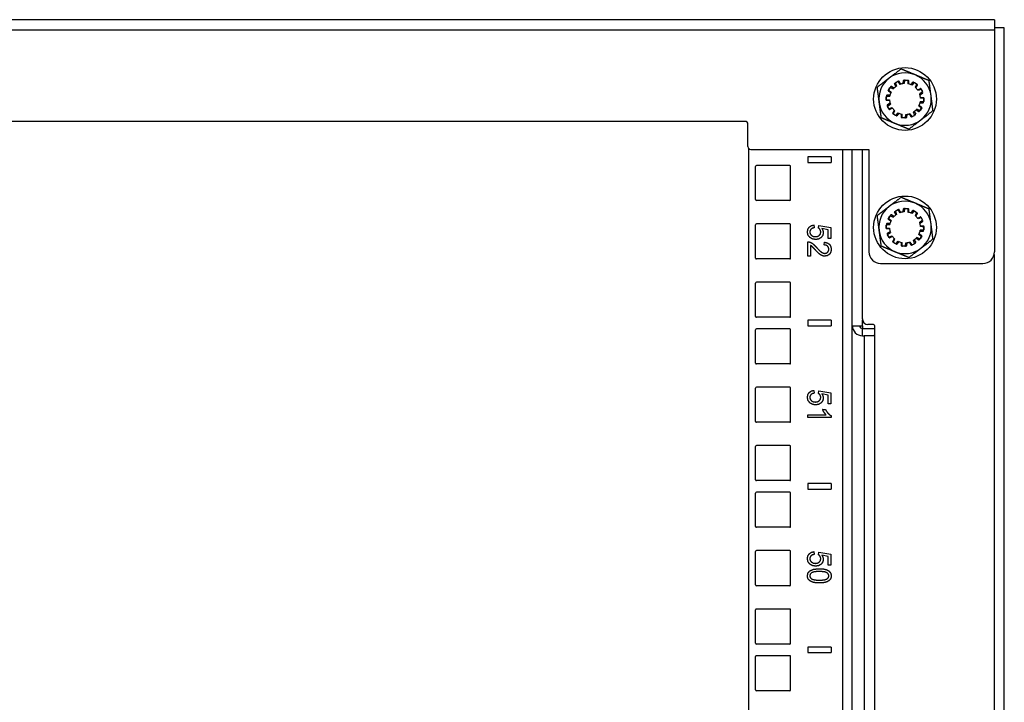
# Model space of a CAD drawing. Extents: x 9 to 79, y 2 to 135.
# Drawn here: x 21 to 32, y 91 to 98 of the extents above; entities that cross this region are included whole.
import ezdxf

# ---------------------------------------------------------------- set-up
doc = ezdxf.new("R2010")
doc.units = 0
doc.header["$MEASUREMENT"] = 0
doc.layers.add('TRIMETRIC', color=7, linetype='CONTINUOUS')

msp = doc.modelspace()

# ---------------------------------------------------------------- linework, layer by layer
at = {"layer": 'TRIMETRIC', "color": 7, "linetype": 'CONTINUOUS'}
for p, q in [((31.82, 97.846), (8.78, 97.846)), ((8.78, 97.738), (31.82, 97.738)), ((31.82, 97.738), (31.82, 95.36)), ((31.925, 1.871), (31.925, 97.76)), ((30.682, 97.089), (30.701, 97.118)), ((30.709, 97.129), (30.688, 97.098)), ((30.707, 97.12), (30.736, 97.104)), ((30.743, 97.111), (30.716, 97.13)), ((30.763, 97.129), (30.75, 97.16)), ((30.753, 97.166), (30.783, 97.182)), ((30.76, 97.166), (30.771, 97.135)), ((30.793, 97.186), (30.762, 97.172)), ((30.79, 97.18), (30.807, 97.153)), ((30.816, 97.156), (30.8, 97.184)), ((30.843, 97.161), (30.847, 97.194)), ((30.852, 97.198), (30.887, 97.197)), ((30.858, 97.194), (30.852, 97.162)), ((30.898, 97.195), (30.864, 97.198)), ((30.892, 97.192), (30.893, 97.159)), ((30.902, 97.157), (30.902, 97.19)), ((30.928, 97.148), (30.945, 97.176)), ((30.958, 97.169), (30.936, 97.144)), ((30.952, 97.177), (30.984, 97.157)), ((30.992, 97.15), (30.964, 97.17)), ((30.986, 97.151), (30.971, 97.122)), ((30.977, 97.115), (30.994, 97.144)), ((30.995, 97.095), (31.026, 97.108)), ((31.032, 97.098), (31.001, 97.087)), ((31.032, 97.105), (31.048, 97.075)), ((30.663, 97.032), (30.66, 96.998)), ((30.66, 96.986), (30.661, 97.021)), ((30.664, 96.992), (30.696, 96.986)), ((30.666, 97.026), (30.699, 97.027)), ((30.701, 97.036), (30.668, 97.036)), ((30.71, 97.062), (30.684, 97.082)), ((30.689, 97.092), (30.714, 97.07)), ((31.046, 97.068), (31.019, 97.05)), ((31.022, 97.042), (31.05, 97.058)), ((31.027, 97.015), (31.06, 97.011)), ((31.06, 97), (31.028, 97.006)), ((31.052, 97.065), (31.038, 97.096)), ((31.061, 96.96), (31.064, 96.994)), ((31.064, 97.006), (31.063, 96.971)), ((30.697, 96.977), (30.664, 96.981)), ((30.672, 96.927), (30.686, 96.896)), ((30.702, 96.95), (30.674, 96.934)), ((30.692, 96.887), (30.676, 96.917)), ((30.678, 96.924), (30.705, 96.941)), ((30.692, 96.894), (30.723, 96.905)), ((30.729, 96.897), (30.698, 96.884)), ((31.017, 96.872), (30.988, 96.887)), ((31.035, 96.9), (31.01, 96.921)), ((31.014, 96.93), (31.04, 96.91)), ((31.017, 96.865), (31.036, 96.893)), ((31.023, 96.956), (31.056, 96.956)), ((31.042, 96.903), (31.023, 96.874)), ((31.058, 96.966), (31.025, 96.965)), ((30.747, 96.877), (30.73, 96.848)), ((30.732, 96.841), (30.76, 96.822)), ((30.738, 96.841), (30.753, 96.87)), ((30.769, 96.816), (30.74, 96.835)), ((30.766, 96.822), (30.788, 96.848)), ((30.796, 96.844), (30.776, 96.817)), ((30.822, 96.835), (30.819, 96.803)), ((30.823, 96.797), (30.86, 96.794)), ((30.832, 96.8), (30.831, 96.833)), ((30.872, 96.794), (30.837, 96.795)), ((30.866, 96.798), (30.872, 96.83)), ((30.881, 96.831), (30.877, 96.798)), ((30.908, 96.836), (30.924, 96.808)), ((30.934, 96.811), (30.917, 96.839)), ((30.931, 96.806), (30.962, 96.82)), ((30.974, 96.827), (30.941, 96.81)), ((30.964, 96.826), (30.953, 96.857)), ((30.961, 96.863), (30.976, 96.834)), ((30.981, 96.881), (31.01, 96.864)), ((29.15, 96.756), (11.45, 96.756)), ((29.18, 96.486), (29.18, 96.726)), ((29.187, 96.466), (29.187, 4.513)), ((29.21, 96.456), (30.476, 96.456)), ((30.071, 96.376), (29.821, 96.376)), ((29.821, 96.376), (29.821, 96.316)), ((30.071, 96.376), (30.071, 96.316)), ((30.192, 96.455), (30.192, 4.513)), ((30.297, 4.513), (30.297, 96.455)), ((30.405, 94.64), (30.405, 96.456)), ((30.476, 96.456), (30.476, 95.36)), ((29.262, 95.918), (29.262, 96.273)), ((29.627, 96.283), (29.272, 96.283)), ((29.637, 95.918), (29.637, 96.273)), ((29.821, 96.316), (30.071, 96.316)), ((29.627, 95.908), (29.272, 95.908)), ((30.682, 95.714), (30.701, 95.743)), ((30.709, 95.754), (30.688, 95.723)), ((30.707, 95.745), (30.736, 95.729)), ((30.743, 95.736), (30.716, 95.755)), ((30.763, 95.754), (30.75, 95.785)), ((30.753, 95.791), (30.783, 95.807)), ((30.76, 95.791), (30.771, 95.76)), ((30.793, 95.811), (30.762, 95.797)), ((30.79, 95.805), (30.807, 95.778)), ((30.816, 95.781), (30.8, 95.809)), ((30.843, 95.786), (30.847, 95.819)), ((30.852, 95.823), (30.887, 95.822)), ((30.858, 95.819), (30.852, 95.787)), ((30.898, 95.82), (30.864, 95.823)), ((30.892, 95.817), (30.893, 95.784)), ((30.902, 95.782), (30.902, 95.815)), ((30.928, 95.773), (30.945, 95.801)), ((30.958, 95.794), (30.936, 95.769)), ((30.952, 95.802), (30.984, 95.782)), ((30.992, 95.775), (30.964, 95.795)), ((30.986, 95.776), (30.971, 95.747)), ((30.977, 95.74), (30.994, 95.769)), ((30.995, 95.72), (31.026, 95.733)), ((31.032, 95.73), (31.048, 95.7)), ((29.262, 95.293), (29.262, 95.648)), ((29.627, 95.658), (29.272, 95.658)), ((29.637, 95.293), (29.637, 95.648)), ((29.886, 95.647), (29.889, 95.616)), ((29.935, 95.615), (29.939, 95.642)), ((29.939, 95.642), (30.068, 95.619)), ((30.663, 95.657), (30.66, 95.623)), ((30.66, 95.611), (30.661, 95.646)), ((30.666, 95.651), (30.699, 95.652)), ((30.701, 95.661), (30.668, 95.661)), ((30.71, 95.687), (30.684, 95.707)), ((30.689, 95.717), (30.714, 95.695)), ((31.032, 95.723), (31.001, 95.712)), ((31.046, 95.693), (31.019, 95.675)), ((31.022, 95.667), (31.05, 95.683)), ((31.027, 95.64), (31.06, 95.636)), ((31.06, 95.625), (31.028, 95.631)), ((31.052, 95.69), (31.038, 95.721)), ((31.064, 95.631), (31.063, 95.596)), ((30.038, 95.596), (29.971, 95.608)), ((30.038, 95.502), (30.038, 95.596)), ((30.068, 95.619), (30.068, 95.502)), ((30.664, 95.617), (30.696, 95.611)), ((30.697, 95.602), (30.664, 95.606)), ((30.672, 95.552), (30.686, 95.521)), ((30.702, 95.575), (30.674, 95.559)), ((30.692, 95.512), (30.676, 95.542)), ((30.678, 95.549), (30.705, 95.566)), ((30.692, 95.519), (30.723, 95.53)), ((30.729, 95.522), (30.698, 95.509)), ((31.035, 95.525), (31.01, 95.546)), ((31.014, 95.555), (31.04, 95.535)), ((31.017, 95.49), (31.036, 95.518)), ((31.023, 95.581), (31.056, 95.581)), ((31.042, 95.528), (31.023, 95.499)), ((31.058, 95.591), (31.025, 95.59)), ((31.061, 95.585), (31.064, 95.619)), ((29.821, 95.312), (29.821, 95.468)), ((29.851, 95.428), (29.851, 95.312)), ((29.996, 95.433), (30, 95.462)), ((30.068, 95.502), (30.038, 95.502)), ((30.747, 95.502), (30.73, 95.473)), ((30.732, 95.466), (30.76, 95.447)), ((30.738, 95.466), (30.753, 95.495)), ((30.769, 95.441), (30.74, 95.46)), ((30.766, 95.447), (30.788, 95.473)), ((30.796, 95.469), (30.776, 95.442)), ((30.822, 95.46), (30.819, 95.428)), ((30.823, 95.422), (30.86, 95.419)), ((30.832, 95.425), (30.831, 95.458)), ((30.872, 95.419), (30.837, 95.42)), ((30.866, 95.423), (30.872, 95.455)), ((30.881, 95.456), (30.877, 95.423)), ((30.908, 95.461), (30.924, 95.433)), ((30.934, 95.436), (30.917, 95.464)), ((30.931, 95.431), (30.962, 95.445)), ((30.974, 95.452), (30.941, 95.435)), ((30.964, 95.451), (30.953, 95.482)), ((30.961, 95.488), (30.976, 95.459)), ((30.981, 95.506), (31.01, 95.489)), ((31.017, 95.497), (30.988, 95.512)), ((29.851, 95.312), (29.821, 95.312)), ((31.817, 95.33), (31.817, 4.306)), ((29.627, 95.283), (29.272, 95.283)), ((30.601, 95.235), (31.695, 95.235)), ((29.262, 94.668), (29.262, 95.023)), ((29.627, 95.033), (29.272, 95.033)), ((29.637, 94.668), (29.637, 95.023)), ((29.627, 94.658), (29.272, 94.658)), ((30.071, 94.626), (29.821, 94.626)), ((29.821, 94.626), (29.821, 94.566)), ((30.071, 94.626), (30.071, 94.566)), ((30.406, 94.568), (30.406, 94.632)), ((30.406, 94.568), (30.406, 94.538)), ((30.524, 94.58), (30.465, 94.58)), ((30.534, 94.57), (30.534, 94.47)), ((29.262, 94.168), (29.262, 94.523)), ((29.627, 94.533), (29.272, 94.533)), ((29.637, 94.168), (29.637, 94.523)), ((29.821, 94.566), (30.071, 94.566)), ((30.406, 94.538), (30.534, 94.538)), ((30.406, 94.46), (30.406, 94.538)), ((30.534, 94.47), (30.534, 44.026)), ((30.406, 94.46), (30.425, 94.46)), ((30.425, 94.46), (30.425, 44.036)), ((29.627, 94.158), (29.272, 94.158)), ((29.262, 93.543), (29.262, 93.898)), ((29.627, 93.908), (29.272, 93.908)), ((29.637, 93.543), (29.637, 93.898)), ((29.886, 93.875), (29.889, 93.845)), ((29.935, 93.843), (29.939, 93.87)), ((29.939, 93.87), (30.068, 93.847)), ((30.038, 93.824), (29.971, 93.837)), ((30.068, 93.847), (30.068, 93.73)), ((30.038, 93.73), (30.038, 93.824)), ((30.068, 93.73), (30.038, 93.73)), ((29.98, 93.671), (30.009, 93.671)), ((29.627, 93.533), (29.272, 93.533)), ((29.821, 93.584), (29.821, 93.613)), ((29.821, 93.613), (30.017, 93.613)), ((30.072, 93.584), (29.821, 93.584)), ((30.072, 93.603), (30.072, 93.584)), ((29.262, 92.918), (29.262, 93.273)), ((29.627, 93.283), (29.272, 93.283)), ((29.637, 92.918), (29.637, 93.273)), ((29.627, 92.908), (29.272, 92.908)), ((29.627, 92.783), (29.272, 92.783)), ((29.821, 92.876), (29.821, 92.816)), ((30.071, 92.876), (29.821, 92.876)), ((29.821, 92.816), (30.071, 92.816)), ((30.071, 92.876), (30.071, 92.816)), ((29.262, 92.418), (29.262, 92.773)), ((29.637, 92.418), (29.637, 92.773)), ((29.627, 92.408), (29.272, 92.408)), ((29.262, 91.793), (29.262, 92.148)), ((29.627, 92.158), (29.272, 92.158)), ((29.637, 91.793), (29.637, 92.148)), ((29.886, 92.148), (29.889, 92.117)), ((29.935, 92.115), (29.939, 92.142)), ((29.939, 92.142), (30.068, 92.12)), ((30.038, 92.097), (29.971, 92.109)), ((30.038, 92.003), (30.038, 92.097)), ((30.068, 92.12), (30.068, 92.003)), ((30.068, 92.003), (30.038, 92.003)), ((29.627, 91.783), (29.272, 91.783)), ((29.262, 91.168), (29.262, 91.523)), ((29.627, 91.533), (29.272, 91.533)), ((29.637, 91.168), (29.637, 91.523)), ((29.627, 91.158), (29.272, 91.158)), ((29.821, 91.126), (29.821, 91.066)), ((30.071, 91.126), (29.821, 91.126)), ((30.071, 91.126), (30.071, 91.066)), ((29.262, 90.668), (29.262, 91.023)), ((29.627, 91.033), (29.272, 91.033)), ((29.637, 90.668), (29.637, 91.023)), ((29.821, 91.066), (30.071, 91.066)), ((29.627, 90.658), (29.272, 90.658))]:
    msp.add_line(p, q, dxfattribs=at)
for centre in [(30.862, 96.996), (30.862, 95.621)]:
    msp.add_circle(centre, 0.336, dxfattribs=at)
for centre, radius, start, end in [((30.862, 96.996), 0.281, 127.4855, 187.4855), ((30.862, 96.996), 0.281, 67.4855, 127.4855), ((30.862, 96.996), 0.281, 7.4855, 67.4855), ((30.692, 97.096), 0.005, 144.6825, 229.6825), ((30.705, 97.115), 0.005, 62.8401, 147.8401), ((30.713, 97.126), 0.005, 54.6825, 144.6825), ((30.862, 96.996), 0.166, 126.502, 139.1783), ((30.862, 96.996), 0.166, 123.3444, 136.0207), ((30.755, 97.162), 0.005, 117.8401, 202.8401), ((30.764, 97.167), 0.005, 114.6825, 199.6825), ((30.785, 97.178), 0.005, 32.8401, 117.8401), ((30.796, 97.182), 0.005, 29.6825, 114.6825), ((30.862, 96.996), 0.166, 96.502, 109.1783), ((30.862, 96.996), 0.166, 93.3444, 106.0207), ((30.852, 97.193), 0.005, 87.8401, 172.8401), ((30.863, 97.193), 0.005, 84.6825, 169.6825), ((30.887, 97.192), 0.005, 2.8401, 87.8401), ((30.862, 96.996), 0.166, 66.502, 79.1783), ((30.897, 97.19), 0.005, 359.6825, 84.6825), ((30.862, 96.996), 0.166, 63.3444, 76.0207), ((30.95, 97.173), 0.005, 57.8401, 147.8401), ((30.962, 97.166), 0.005, 54.6825, 139.6825), ((30.862, 96.996), 0.166, 36.502, 49.1783), ((30.862, 96.996), 0.166, 33.3444, 46.0207), ((30.981, 97.153), 0.005, 332.8401, 57.8401), ((30.99, 97.146), 0.005, 329.6825, 54.6825), ((31.028, 97.103), 0.005, 27.8401, 112.8401), ((31.033, 97.094), 0.005, 24.6825, 109.6825), ((30.665, 96.997), 0.005, 174.6825, 259.6825), ((30.666, 97.021), 0.005, 92.8401, 177.8401), ((30.668, 97.031), 0.005, 89.6825, 174.6825), ((30.687, 97.086), 0.005, 147.8401, 232.8401), ((30.862, 96.996), 0.166, 156.502, 169.1783), ((30.862, 96.996), 0.166, 153.3444, 166.0207), ((30.862, 96.996), 0.166, 6.502, 19.1783), ((30.862, 96.996), 0.166, 3.3444, 16.0207), ((30.862, 96.996), 0.281, 307.4855, 7.4855), ((31.044, 97.073), 0.005, 302.8401, 27.8401), ((31.048, 97.062), 0.005, 299.6825, 24.6825), ((31.059, 97.006), 0.005, 357.8401, 82.8401), ((31.059, 96.995), 0.005, 354.6825, 79.6825), ((30.862, 96.996), 0.281, 187.4855, 247.4855), ((30.665, 96.986), 0.005, 177.8401, 262.8401), ((30.676, 96.929), 0.005, 119.6825, 204.6825), ((30.68, 96.919), 0.005, 122.8401, 207.8401), ((30.691, 96.898), 0.005, 204.6825, 289.6825), ((30.696, 96.889), 0.005, 207.8401, 292.8401), ((30.862, 96.996), 0.166, 183.3444, 196.0207), ((30.862, 96.996), 0.166, 186.502, 199.1783), ((30.862, 96.996), 0.166, 213.3444, 226.0207), ((30.862, 96.996), 0.166, 216.502, 229.1783), ((30.862, 96.996), 0.166, 306.502, 319.1783), ((30.862, 96.996), 0.166, 333.3444, 346.0207), ((30.862, 96.996), 0.166, 336.502, 349.1783), ((31.032, 96.896), 0.005, 324.6825, 49.6825), ((31.037, 96.906), 0.005, 327.8401, 52.8401), ((31.056, 96.961), 0.005, 269.6825, 354.6825), ((31.058, 96.971), 0.005, 272.8401, 357.8401), ((30.734, 96.846), 0.005, 149.6825, 234.6825), ((30.743, 96.839), 0.005, 152.8401, 237.8401), ((30.762, 96.826), 0.005, 234.6825, 319.6825), ((30.772, 96.82), 0.005, 237.8401, 322.8401), ((30.862, 96.996), 0.166, 243.3444, 256.0207), ((30.862, 96.996), 0.166, 246.502, 259.1783), ((30.824, 96.802), 0.005, 174.6825, 264.6825), ((30.837, 96.8), 0.005, 182.8401, 267.8401), ((30.861, 96.799), 0.005, 264.6825, 349.6825), ((30.862, 96.996), 0.166, 273.3444, 286.0207), ((30.872, 96.799), 0.005, 267.8401, 352.8401), ((30.862, 96.996), 0.166, 276.502, 289.1783), ((30.928, 96.81), 0.005, 209.6825, 294.6825), ((30.939, 96.814), 0.005, 212.8401, 297.8401), ((30.862, 96.996), 0.166, 303.3444, 316.0207), ((30.96, 96.825), 0.005, 294.6825, 19.6825), ((30.971, 96.832), 0.005, 297.8401, 27.8401), ((31.012, 96.868), 0.005, 239.6825, 324.6825), ((31.019, 96.877), 0.005, 242.8401, 327.8401), ((29.15, 96.726), 0.03, 0, 90), ((30.862, 96.996), 0.281, 247.4855, 307.4855), ((29.21, 96.486), 0.03, 180, 270), ((29.272, 96.273), 0.01, 90, 180), ((29.627, 96.273), 0.01, 0, 90), ((29.272, 95.918), 0.01, 180, 270), ((29.627, 95.918), 0.01, 270, 0), ((30.862, 95.621), 0.281, 127.4855, 187.4855), ((30.862, 95.621), 0.281, 67.4855, 127.4855), ((30.862, 95.621), 0.281, 7.4855, 67.4855), ((30.705, 95.74), 0.005, 62.8401, 147.8401), ((30.713, 95.751), 0.005, 54.6825, 144.6825), ((30.862, 95.621), 0.166, 126.502, 139.1783), ((30.862, 95.621), 0.166, 123.3444, 136.0207), ((30.755, 95.787), 0.005, 117.8401, 202.8401), ((30.764, 95.792), 0.005, 114.6825, 199.6825), ((30.785, 95.803), 0.005, 32.8401, 117.8401), ((30.796, 95.807), 0.005, 29.6825, 114.6825), ((30.862, 95.621), 0.166, 96.502, 109.1783), ((30.862, 95.621), 0.166, 93.3444, 106.0207), ((30.852, 95.818), 0.005, 87.8401, 172.8401), ((30.863, 95.818), 0.005, 84.6825, 169.6825), ((30.887, 95.817), 0.005, 2.8401, 87.8401), ((30.862, 95.621), 0.166, 66.502, 79.1783), ((30.897, 95.815), 0.005, 359.6825, 84.6825), ((30.862, 95.621), 0.166, 63.3444, 76.0207), ((30.95, 95.798), 0.005, 57.8401, 147.8401), ((30.962, 95.791), 0.005, 54.6825, 139.6825), ((30.862, 95.621), 0.166, 36.502, 49.1783), ((30.862, 95.621), 0.166, 33.3444, 46.0207), ((30.981, 95.778), 0.005, 332.8401, 57.8401), ((30.99, 95.771), 0.005, 329.6825, 54.6825), ((31.028, 95.728), 0.005, 27.8401, 112.8401), ((29.272, 95.648), 0.01, 90, 180), ((29.627, 95.648), 0.01, 0, 90), ((30.665, 95.622), 0.005, 174.6825, 259.6825), ((30.666, 95.646), 0.005, 92.8401, 177.8401), ((30.668, 95.656), 0.005, 89.6825, 174.6825), ((30.687, 95.711), 0.005, 147.8401, 232.8401), ((30.692, 95.721), 0.005, 144.6825, 229.6825), ((30.862, 95.621), 0.166, 156.502, 169.1783), ((30.862, 95.621), 0.166, 153.3444, 166.0207), ((30.862, 95.621), 0.166, 6.502, 19.1783), ((30.862, 95.621), 0.166, 3.3444, 16.0207), ((31.033, 95.719), 0.005, 24.6825, 109.6825), ((30.862, 95.621), 0.281, 307.4855, 7.4855), ((31.044, 95.698), 0.005, 302.8401, 27.8401), ((31.048, 95.687), 0.005, 299.6825, 24.6825), ((31.059, 95.631), 0.005, 357.8401, 82.8401), ((31.059, 95.62), 0.005, 354.6825, 79.6825), ((30.862, 95.621), 0.281, 187.4855, 247.4855), ((30.665, 95.611), 0.005, 177.8401, 262.8401), ((30.676, 95.554), 0.005, 119.6825, 204.6825), ((30.68, 95.544), 0.005, 122.8401, 207.8401), ((30.691, 95.523), 0.005, 204.6825, 289.6825), ((30.862, 95.621), 0.166, 183.3444, 196.0207), ((30.862, 95.621), 0.166, 186.502, 199.1783), ((30.862, 95.621), 0.166, 213.3444, 226.0207), ((30.862, 95.621), 0.166, 216.502, 229.1783), ((30.862, 95.621), 0.166, 333.3444, 346.0207), ((30.862, 95.621), 0.166, 336.502, 349.1783), ((31.032, 95.521), 0.005, 324.6825, 49.6825), ((31.037, 95.531), 0.005, 327.8401, 52.8401), ((31.056, 95.586), 0.005, 269.6825, 354.6825), ((31.058, 95.596), 0.005, 272.8401, 357.8401), ((30.696, 95.514), 0.005, 207.8401, 292.8401), ((30.734, 95.471), 0.005, 149.6825, 234.6825), ((30.743, 95.464), 0.005, 152.8401, 237.8401), ((30.762, 95.451), 0.005, 234.6825, 319.6825), ((30.772, 95.445), 0.005, 237.8401, 322.8401), ((30.862, 95.621), 0.166, 243.3444, 256.0207), ((30.862, 95.621), 0.166, 246.502, 259.1783), ((30.824, 95.427), 0.005, 174.6825, 264.6825), ((30.837, 95.425), 0.005, 182.8401, 267.8401), ((30.861, 95.424), 0.005, 264.6825, 349.6825), ((30.862, 95.621), 0.166, 273.3444, 286.0207), ((30.872, 95.424), 0.005, 267.8401, 352.8401), ((30.862, 95.621), 0.166, 276.502, 289.1783), ((30.928, 95.435), 0.005, 209.6825, 294.6825), ((30.939, 95.439), 0.005, 212.8401, 297.8401), ((30.862, 95.621), 0.166, 303.3444, 316.0207), ((30.862, 95.621), 0.166, 306.502, 319.1783), ((30.96, 95.45), 0.005, 294.6825, 19.6825), ((30.971, 95.457), 0.005, 297.8401, 27.8401), ((31.012, 95.493), 0.005, 239.6825, 324.6825), ((31.019, 95.502), 0.005, 242.8401, 327.8401), ((30.601, 95.36), 0.125, 180, 270), ((30.862, 95.621), 0.281, 247.4855, 307.4855), ((31.695, 95.36), 0.125, 270, 0), ((29.272, 95.293), 0.01, 180, 270), ((29.627, 95.293), 0.01, 270, 0), ((29.272, 95.023), 0.01, 90, 180), ((29.627, 95.023), 0.01, 0, 90), ((29.272, 94.668), 0.01, 180, 270), ((29.627, 94.668), 0.01, 270, 0), ((30.406, 94.568), 0.108, 180, 270), ((30.406, 94.568), 0.03, 180, 270), ((30.465, 94.64), 0.06, 180, 270), ((30.524, 94.57), 0.01, 0, 90), ((29.272, 94.523), 0.01, 90, 180), ((29.627, 94.523), 0.01, 0, 90), ((29.272, 94.168), 0.01, 180, 270), ((29.627, 94.168), 0.01, 270, 0), ((29.272, 93.898), 0.01, 90, 180), ((29.627, 93.898), 0.01, 0, 90), ((29.272, 93.543), 0.01, 180, 270), ((29.627, 93.543), 0.01, 270, 0), ((29.272, 93.273), 0.01, 90, 180), ((29.627, 93.273), 0.01, 0, 90), ((29.272, 92.918), 0.01, 180, 270), ((29.627, 92.918), 0.01, 270, 0), ((29.272, 92.773), 0.01, 90, 180), ((29.627, 92.773), 0.01, 0, 90), ((29.272, 92.418), 0.01, 180, 270), ((29.627, 92.418), 0.01, 270, 0), ((29.272, 92.148), 0.01, 90, 180), ((29.627, 92.148), 0.01, 0, 90), ((29.272, 91.793), 0.01, 180, 270), ((29.627, 91.793), 0.01, 270, 0), ((29.272, 91.523), 0.01, 90, 180), ((29.627, 91.523), 0.01, 0, 90), ((29.272, 91.168), 0.01, 180, 270), ((29.627, 91.168), 0.01, 270, 0), ((29.272, 91.023), 0.01, 90, 180), ((29.627, 91.023), 0.01, 0, 90), ((29.272, 90.668), 0.01, 180, 270), ((29.627, 90.668), 0.01, 270, 0)]:
    msp.add_arc(centre, radius, start, end, dxfattribs=at)
for points in [[(31.82, 97.846), (31.82, 97.738)], [(31.925, 97.76), (31.82, 97.76)], [(30.297, 94.568), (30.406, 94.568)], [(30.524, 94.46), (30.425, 94.46)]]:
    msp.add_open_spline(points, degree=1, dxfattribs=at)
for points, knots in [([(30.82, 97.318), (30.755, 97.268), (30.723, 97.244), (30.691, 97.219)], [0, 0, 0.499996, 0.750018, 1, 1]), ([(30.97, 97.256), (30.932, 97.271), (30.895, 97.287), (30.857, 97.302), (30.838, 97.31), (30.82, 97.318)], [0, 0, 0.249792, 0.499855, 0.750134, 0.875212, 1, 1]), ([(30.691, 97.219), (30.675, 97.207), (30.643, 97.182), (30.594, 97.145), (30.562, 97.12)], [0, 0, 0.124993, 0.375011, 0.749982, 1, 1]), ([(31.119, 97.193), (31.082, 97.209), (31.026, 97.232), (30.988, 97.248), (30.97, 97.256)], [0, 0, 0.249668, 0.624572, 0.87478, 1, 1]), ([(30.562, 97.12), (30.573, 97.04), (30.578, 97), (30.583, 96.959)], [0, 0, 0.499979, 0.749991, 1, 1]), ([(31.141, 97.033), (31.135, 97.073), (31.13, 97.113), (31.119, 97.193)], [0, 0, 0.250009, 0.500019, 1, 1]), ([(31.162, 96.872), (31.156, 96.912), (31.149, 96.972), (31.146, 96.992), (31.141, 97.033)], [0, 0, 0.250012, 0.625005, 0.749991, 1, 1]), ([(30.583, 96.959), (30.586, 96.939), (30.591, 96.899), (30.599, 96.839), (30.605, 96.799)], [0, 0, 0.124983, 0.374995, 0.749988, 1, 1]), ([(30.605, 96.799), (30.623, 96.791), (30.633, 96.787), (30.661, 96.775), (30.698, 96.76), (30.736, 96.744), (30.754, 96.736)], [0, 0, 0.124772, 0.187291, 0.375033, 0.625201, 0.875123, 1, 1]), ([(31.033, 96.773), (31.065, 96.798), (31.097, 96.822), (31.162, 96.872)], [0, 0, 0.249994, 0.500012, 1, 1]), ([(30.754, 96.736), (30.773, 96.729), (30.811, 96.713), (30.867, 96.69), (30.904, 96.674)], [0, 0, 0.125201, 0.375428, 0.750316, 1, 1]), ([(30.904, 96.674), (30.969, 96.724), (31.001, 96.748), (31.033, 96.773)], [0, 0, 0.50002, 0.750002, 1, 1]), ([(30.82, 95.943), (30.755, 95.893), (30.723, 95.869), (30.691, 95.844)], [0, 0, 0.499996, 0.750018, 1, 1]), ([(30.97, 95.881), (30.932, 95.896), (30.895, 95.912), (30.857, 95.927), (30.838, 95.935), (30.82, 95.943)], [0, 0, 0.249792, 0.499855, 0.750134, 0.875212, 1, 1]), ([(30.691, 95.844), (30.675, 95.832), (30.643, 95.807), (30.594, 95.77), (30.562, 95.745)], [0, 0, 0.124993, 0.375011, 0.749982, 1, 1]), ([(31.119, 95.818), (31.082, 95.834), (31.026, 95.857), (30.988, 95.873), (30.97, 95.881)], [0, 0, 0.249668, 0.624572, 0.87478, 1, 1]), ([(30.562, 95.745), (30.573, 95.665), (30.578, 95.625), (30.583, 95.584)], [0, 0, 0.499979, 0.749991, 1, 1]), ([(31.141, 95.658), (31.135, 95.698), (31.13, 95.738), (31.119, 95.818)], [0, 0, 0.250009, 0.500019, 1, 1]), ([(29.817, 95.571), (29.822, 95.6), (29.836, 95.624)], [0, 0, 0.518993, 1, 1]), ([(29.836, 95.624), (29.858, 95.639), (29.886, 95.647)], [0, 0, 0.481738, 1, 1]), ([(31.162, 95.497), (31.156, 95.537), (31.149, 95.597), (31.146, 95.617), (31.141, 95.658)], [0, 0, 0.250012, 0.625005, 0.749991, 1, 1]), ([(29.847, 95.51), (29.824, 95.536), (29.817, 95.571)], [0, 0, 0.495343, 1, 1]), ([(29.854, 95.601), (29.845, 95.587), (29.842, 95.571)], [0, 0, 0.497437, 1, 1]), ([(29.842, 95.571), (29.846, 95.552), (29.859, 95.536)], [0, 0, 0.491924, 1, 1]), ([(29.889, 95.616), (29.869, 95.611), (29.854, 95.601)], [0, 0, 0.545123, 1, 1]), ([(29.859, 95.536), (29.878, 95.525), (29.903, 95.522)], [0, 0, 0.469507, 1, 1]), ([(29.903, 95.522), (29.927, 95.525), (29.944, 95.535)], [0, 0, 0.533796, 1, 1]), ([(29.953, 95.597), (29.945, 95.607), (29.935, 95.615)], [0, 0, 0.506254, 1, 1]), ([(29.944, 95.535), (29.956, 95.551), (29.96, 95.572)], [0, 0, 0.487229, 1, 1]), ([(29.96, 95.572), (29.958, 95.585), (29.953, 95.597)], [0, 0, 0.508943, 1, 1]), ([(29.987, 95.564), (29.981, 95.536), (29.964, 95.512)], [0, 0, 0.498797, 1, 1]), ([(29.971, 95.608), (29.983, 95.587), (29.987, 95.564)], [0, 0, 0.517267, 1, 1]), ([(30.583, 95.584), (30.586, 95.564), (30.591, 95.524), (30.599, 95.464), (30.605, 95.424)], [0, 0, 0.124983, 0.374995, 0.749988, 1, 1]), ([(29.821, 95.468), (29.832, 95.467), (29.842, 95.464)], [0, 0, 0.50084, 1, 1]), ([(29.842, 95.464), (29.859, 95.457), (29.876, 95.445)], [0, 0, 0.479105, 1, 1]), ([(29.906, 95.491), (29.874, 95.496), (29.847, 95.51)], [0, 0, 0.512681, 1, 1]), ([(29.867, 95.416), (29.859, 95.422), (29.851, 95.428)], [0, 0, 0.519276, 1, 1]), ([(29.899, 95.382), (29.879, 95.404), (29.867, 95.416)], [0, 0, 0.629769, 1, 1]), ([(29.876, 95.445), (29.893, 95.429), (29.913, 95.408)], [0, 0, 0.444901, 1, 1]), ([(29.964, 95.512), (29.938, 95.496), (29.906, 95.491)], [0, 0, 0.480947, 1, 1]), ([(30.033, 95.42), (30.017, 95.429), (29.996, 95.433)], [0, 0, 0.464569, 1, 1]), ([(30, 95.462), (30.031, 95.455), (30.054, 95.439)], [0, 0, 0.536304, 1, 1]), ([(30.047, 95.387), (30.043, 95.405), (30.033, 95.42)], [0, 0, 0.51745, 1, 1]), ([(30.054, 95.439), (30.067, 95.416), (30.072, 95.386)], [0, 0, 0.471047, 1, 1]), ([(30.605, 95.424), (30.623, 95.416), (30.633, 95.412), (30.661, 95.4), (30.698, 95.385), (30.736, 95.369), (30.754, 95.361)], [0, 0, 0.124772, 0.187291, 0.375033, 0.625201, 0.875123, 1, 1]), ([(31.033, 95.398), (31.065, 95.423), (31.097, 95.447), (31.162, 95.497)], [0, 0, 0.249994, 0.500012, 1, 1]), ([(29.943, 95.338), (29.924, 95.356), (29.899, 95.382)], [0, 0, 0.416417, 1, 1]), ([(29.913, 95.408), (29.943, 95.376), (29.966, 95.356)], [0, 0, 0.59213, 1, 1]), ([(29.973, 95.319), (29.958, 95.326), (29.943, 95.338)], [0, 0, 0.464167, 1, 1]), ([(29.966, 95.356), (29.985, 95.346), (30.003, 95.342)], [0, 0, 0.542459, 1, 1]), ([(30.003, 95.313), (29.988, 95.314), (29.973, 95.319)], [0, 0, 0.495524, 1, 1]), ([(30.003, 95.342), (30.02, 95.346), (30.034, 95.355)], [0, 0, 0.50579, 1, 1]), ([(30.052, 95.332), (30.03, 95.318), (30.003, 95.313)], [0, 0, 0.492261, 1, 1]), ([(30.034, 95.355), (30.043, 95.369), (30.047, 95.387)], [0, 0, 0.482703, 1, 1]), ([(30.072, 95.386), (30.067, 95.356), (30.052, 95.332)], [0, 0, 0.526022, 1, 1]), ([(30.754, 95.361), (30.773, 95.354), (30.811, 95.338), (30.867, 95.315), (30.904, 95.299)], [0, 0, 0.125201, 0.375428, 0.750316, 1, 1]), ([(30.904, 95.299), (30.969, 95.349), (31.001, 95.373), (31.033, 95.398)], [0, 0, 0.50002, 0.750002, 1, 1]), ([(30.534, 94.47), (30.533, 94.469), (30.533, 94.468), (30.533, 94.468), (30.533, 94.467), (30.533, 94.467), (30.533, 94.466), (30.532, 94.465), (30.532, 94.464), (30.532, 94.464), (30.531, 94.464), (30.531, 94.463), (30.531, 94.463), (30.53, 94.462), (30.529, 94.462), (30.529, 94.461), (30.528, 94.461), (30.528, 94.461), (30.527, 94.461), (30.527, 94.461), (30.526, 94.46), (30.526, 94.46), (30.525, 94.46), (30.524, 94.46), (30.524, 94.46)], [0, 0, 0.062666, 0.125096, 0.156118, 0.187492, 0.218885, 0.250445, 0.312835, 0.374751, 0.406144, 0.437609, 0.468901, 0.500274, 0.562633, 0.624893, 0.656398, 0.68758, 0.718908, 0.749904, 0.781003, 0.812068, 0.843442, 0.874914, 0.937343, 1, 1]), ([(29.817, 93.8), (29.822, 93.829), (29.836, 93.852)], [0, 0, 0.518938, 1, 1]), ([(29.836, 93.852), (29.858, 93.868), (29.886, 93.875)], [0, 0, 0.481738, 1, 1]), ([(29.854, 93.829), (29.845, 93.816), (29.842, 93.8)], [0, 0, 0.497535, 1, 1]), ([(29.889, 93.845), (29.869, 93.839), (29.854, 93.829)], [0, 0, 0.545143, 1, 1]), ([(29.953, 93.825), (29.945, 93.835), (29.935, 93.843)], [0, 0, 0.506254, 1, 1]), ([(29.971, 93.837), (29.983, 93.815), (29.987, 93.793)], [0, 0, 0.517267, 1, 1]), ([(29.847, 93.738), (29.824, 93.765), (29.817, 93.8)], [0, 0, 0.495263, 1, 1]), ([(29.842, 93.8), (29.846, 93.781), (29.859, 93.764)], [0, 0, 0.492068, 1, 1]), ([(29.906, 93.719), (29.874, 93.724), (29.847, 93.738)], [0, 0, 0.512656, 1, 1]), ([(29.859, 93.764), (29.878, 93.754), (29.903, 93.75)], [0, 0, 0.469542, 1, 1]), ([(29.903, 93.75), (29.927, 93.754), (29.944, 93.764)], [0, 0, 0.533845, 1, 1]), ([(29.964, 93.741), (29.938, 93.725), (29.906, 93.719)], [0, 0, 0.480939, 1, 1]), ([(29.944, 93.764), (29.956, 93.78), (29.96, 93.8)], [0, 0, 0.487374, 1, 1]), ([(29.96, 93.8), (29.958, 93.814), (29.953, 93.825)], [0, 0, 0.509064, 1, 1]), ([(29.987, 93.793), (29.981, 93.764), (29.964, 93.741)], [0, 0, 0.498742, 1, 1]), ([(29.995, 93.64), (29.986, 93.656), (29.98, 93.671)], [0, 0, 0.539505, 1, 1]), ([(30.017, 93.613), (30.006, 93.625), (29.995, 93.64)], [0, 0, 0.463272, 1, 1]), ([(30.009, 93.671), (30.023, 93.648), (30.039, 93.628)], [0, 0, 0.5099, 1, 1]), ([(30.039, 93.628), (30.056, 93.613), (30.072, 93.603)], [0, 0, 0.541989, 1, 1]), ([(29.836, 92.124), (29.858, 92.14), (29.886, 92.148)], [0, 0, 0.481703, 1, 1]), ([(29.817, 92.072), (29.822, 92.101), (29.836, 92.124)], [0, 0, 0.518993, 1, 1]), ([(29.847, 92.01), (29.824, 92.037), (29.817, 92.072)], [0, 0, 0.495343, 1, 1]), ([(29.854, 92.102), (29.845, 92.088), (29.842, 92.072)], [0, 0, 0.497437, 1, 1]), ([(29.842, 92.072), (29.846, 92.053), (29.859, 92.037)], [0, 0, 0.491924, 1, 1]), ([(29.889, 92.117), (29.869, 92.112), (29.854, 92.102)], [0, 0, 0.545123, 1, 1]), ([(29.859, 92.037), (29.878, 92.026), (29.903, 92.022)], [0, 0, 0.469498, 1, 1]), ([(29.903, 92.022), (29.927, 92.026), (29.944, 92.036)], [0, 0, 0.533806, 1, 1]), ([(29.953, 92.098), (29.945, 92.108), (29.935, 92.115)], [0, 0, 0.506254, 1, 1]), ([(29.944, 92.036), (29.956, 92.052), (29.96, 92.072)], [0, 0, 0.487229, 1, 1]), ([(29.96, 92.072), (29.958, 92.086), (29.953, 92.098)], [0, 0, 0.508943, 1, 1]), ([(29.987, 92.065), (29.981, 92.036), (29.964, 92.013)], [0, 0, 0.498797, 1, 1]), ([(29.971, 92.109), (29.983, 92.087), (29.987, 92.065)], [0, 0, 0.517267, 1, 1]), ([(29.817, 91.888), (29.823, 91.919), (29.843, 91.942)], [0, 0, 0.507407, 1, 1]), ([(29.843, 91.942), (29.884, 91.959), (29.944, 91.965)], [0, 0, 0.422733, 1, 1]), ([(29.906, 91.992), (29.874, 91.996), (29.847, 92.01)], [0, 0, 0.512649, 1, 1]), ([(29.944, 91.935), (29.893, 91.932), (29.862, 91.922)], [0, 0, 0.613764, 1, 1]), ([(29.964, 92.013), (29.938, 91.997), (29.906, 91.992)], [0, 0, 0.480947, 1, 1]), ([(29.944, 91.965), (29.984, 91.963), (30.016, 91.956)], [0, 0, 0.555821, 1, 1]), ([(30.029, 91.92), (29.996, 91.932), (29.944, 91.935)], [0, 0, 0.398014, 1, 1]), ([(30.016, 91.956), (30.04, 91.946), (30.057, 91.931)], [0, 0, 0.530782, 1, 1]), ([(30.057, 91.931), (30.068, 91.912), (30.072, 91.888)], [0, 0, 0.48083, 1, 1]), ([(29.831, 91.846), (29.82, 91.865), (29.817, 91.888)], [0, 0, 0.480845, 1, 1]), ([(29.873, 91.82), (29.849, 91.831), (29.831, 91.846)], [0, 0, 0.53157, 1, 1]), ([(29.862, 91.922), (29.847, 91.907), (29.842, 91.888)], [0, 0, 0.530715, 1, 1]), ([(29.842, 91.888), (29.847, 91.87), (29.862, 91.855)], [0, 0, 0.468406, 1, 1]), ([(29.862, 91.855), (29.893, 91.845), (29.944, 91.841)], [0, 0, 0.386482, 1, 1]), ([(29.944, 91.841), (29.996, 91.845), (30.026, 91.855)], [0, 0, 0.614553, 1, 1]), ([(30.041, 91.832), (30.024, 91.823), (30.003, 91.817)], [0, 0, 0.470595, 1, 1]), ([(30.026, 91.855), (30.042, 91.87), (30.047, 91.889)], [0, 0, 0.527849, 1, 1]), ([(30.047, 91.889), (30.042, 91.906), (30.029, 91.92)], [0, 0, 0.488669, 1, 1]), ([(30.064, 91.855), (30.054, 91.842), (30.041, 91.832)], [0, 0, 0.490323, 1, 1]), ([(30.072, 91.888), (30.07, 91.871), (30.064, 91.855)], [0, 0, 0.519294, 1, 1]), ([(29.944, 91.812), (29.905, 91.814), (29.873, 91.82)], [0, 0, 0.555264, 1, 1]), ([(30.003, 91.817), (29.978, 91.813), (29.944, 91.812)], [0, 0, 0.43801, 1, 1])]:
    msp.add_open_spline(points, degree=1, knots=knots, dxfattribs=at)

doc.saveas('drawing.dxf')
